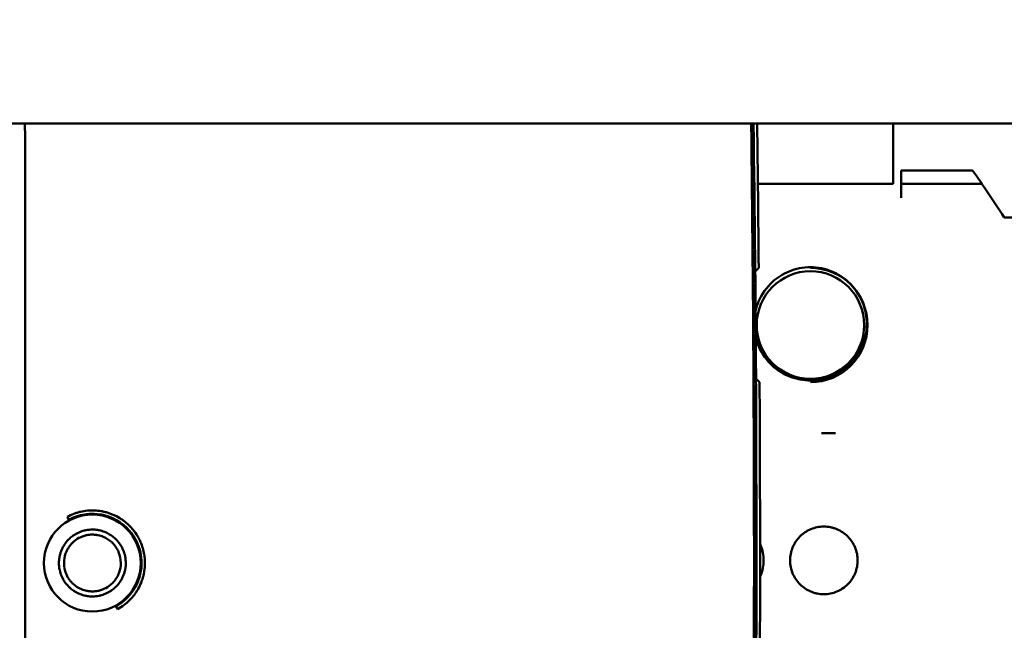
# Model space of a CAD drawing. Units: millimetres. Extents: x -1057 to 5816, y -1663 to 1730.
# Drawn here: x 4988 to 5135, y 559 to 650 of the extents above; entities that cross this region are included whole.
import ezdxf

# ---------------------------------------------------------------- set-up
doc = ezdxf.new("R2010")
doc.units = ezdxf.units.MM
doc.header["$LTSCALE"] = 100
doc.layers.add('0-50', color=7, linetype='Continuous', lineweight=50)
doc.layers.add('Dimension', color=1, linetype='Continuous')
doc.styles.get("Standard").update_dxf_attribs({"font": 'ARIsoP1.shx'})
doc.dimstyles.new('0DP', dxfattribs={"dimscale": 20, "dimtxt": 2.5, "dimasz": 1.5, "dimexe": 1.5, "dimexo": 1, "dimgap": 1, "dimtad": 1, "dimdec": 0, "dimzin": 0, "dimdsep": 46, "dimtxsty": 'Standard', "dimcen": 0, "dimclrd": 256, "dimclre": 256, "dimclrt": 256, "dimadec": 0, "dimazin": 0, "dimtfac": 1, "dimtdec": 4, "dimtofl": 0, "dimtmove": 0, "dimatfit": 3, "dimfxl": 1, "dimtolj": 1, "dimtzin": 0, "dimlwd": -1, "dimlwe": -1, "dimarcsym": 0})

# ---------------------------------------------------------------- blocks, each defined once
blk = doc.blocks.new('*D14')
at = {"layer": 'Defpoints', "color": 0}
for p in [(4926.42, 1378.72), (5786.32, 1378.72), (5257.97, 149.13)]:
    blk.add_point(p, dxfattribs=at)
at = {"layer": 'Dimension'}
for p, q in [((4946.42, 1378.72), (5816.32, 1378.72)), ((5786.32, 179.13), (5786.32, 1348.72)), ((5277.97, 149.13), (5816.32, 149.13))]:
    blk.add_line(p, q, dxfattribs=at)
for points in [[(5791.32, 1348.72), (5781.32, 1348.72), (5786.32, 1378.72)], [(5781.32, 179.13), (5791.32, 179.13), (5786.32, 149.13)]]:
    blk.add_solid(points, dxfattribs=at)
at = {"layer": 'Dimension', "insert": (5738.72, 763.92), "char_height": 50, "attachment_point": 5, "rotation": 90}
blk.add_mtext('\\A1;(1230)', dxfattribs=at)
blk = doc.blocks.new('*D15')
at = {"layer": 'Defpoints', "color": 0}
for p in [(5516.2, 938.58), (4586.53, 760.95), (5516.2, -173.32)]:
    blk.add_point(p, dxfattribs=at)
at = {"layer": 'Dimension'}
for p, q in [((5516.2, 918.58), (5516.2, -203.32)), ((4586.53, 740.95), (4586.53, -203.32)), ((4616.53, -173.32), (5486.2, -173.32))]:
    blk.add_line(p, q, dxfattribs=at)
for points in [[(4616.53, -168.32), (4616.53, -178.32), (4586.53, -173.32)], [(5486.2, -178.32), (5486.2, -168.32), (5516.2, -173.32)]]:
    blk.add_solid(points, dxfattribs=at)
at = {"layer": 'Dimension', "insert": (5051.36, -125.72), "char_height": 50, "attachment_point": 5}
blk.add_mtext('\\A1;(930)', dxfattribs=at)

msp = doc.modelspace()

# ---------------------------------------------------------------- linework, layer by layer
at = {"layer": '0-50'}
for p, q in [((5260.3, 634.68), (4810.3, 634.68)), ((5118.4, 634.68), (5118.4, 625.73)), ((5119.6, 623.66), (5119.6, 627.73)), ((5130.24, 627.73), (5119.6, 627.73)), ((5118.4, 625.73), (5098.28, 625.73)), ((5131.62, 625.73), (5119.6, 625.73)), ((5154.6, 620.73), (5134.95, 620.73)), ((5097.9, 612.72), (5098.4, 613.23)), ((5098.53, 596.23), (5098.01, 596.74))]:
    msp.add_line(p, q, dxfattribs=at)
for centre, radius in [((5106.1, 604.73), 8), ((4999.22, 569.33), 7.21)]:
    msp.add_circle(centre, radius, dxfattribs=at)
for centre, radius, start, end in [((147.6, 569.33), 4950.1, 358.90262, 0.75634), ((147.6, 569.33), 4950.12, 358.90243, 0.75634), ((147.97, 569.73), 4950.09, 358.90319, 0.7518), ((147.97, 569.73), 4950.11, 0.31264, 0.4976), ((5106.1, 604.73), 8.5, 270, 90)]:
    msp.add_arc(centre, radius, start, end, dxfattribs=at)
for centre, major_axis, ratio, start_param, end_param in [((4928.95, 569.33), (0, 2302.46), 0.026176, 4.712389, 4.740772), ((147.87, 569.73), (-43.5, 4950.53), 1, 4.712389, 4.716722), ((11426.68, 588.66), (-6516.65, -0.01), 0.00001, 0.246964, 0.248256), ((4928.95, 569.33), (0, 2302.46), 0.026176, 4.675308, 4.712389)]:
    msp.add_ellipse(centre, major_axis=major_axis, ratio=ratio, start_param=start_param, end_param=end_param, dxfattribs=at)
for points in [[(5130.24, 627.73), (5131.75, 625.56), (5133.33, 623.22), (5134.95, 620.73)], [(4995.47, 576.2), (4995.59, 575.98), (4995.71, 575.77), (4995.71, 575.76)], [(5002.73, 562.91), (5002.74, 562.9), (5002.85, 562.69), (5002.97, 562.47)]]:
    msp.add_open_spline(points, degree=3, dxfattribs=at)
for points, knots in [([(5097.95, 606.9), (5098.06, 607.35), (5098.2, 607.8), (5098.86, 609.34), (5099.58, 610.35), (5101.12, 611.75), (5101.96, 612.32), (5103.41, 612.91), (5103.93, 613.07), (5104.99, 613.28), (5105.55, 613.34), (5106.65, 613.34), (5107.2, 613.28), (5108.26, 613.07), (5108.78, 612.91), (5110.23, 612.32), (5111.07, 611.75), (5112.61, 610.35), (5113.33, 609.34), (5114.28, 607.11), (5114.51, 605.89), (5114.48, 604.73)], [-4.224518, -4.224518, -4.224518, -4.224518, -4.05157, -4.05157, -3.602797, -3.602797, -3.272295, -3.272295, -3.107043, -3.107043, -2.941792, -2.941792, -2.776541, -2.776541, -2.61129, -2.61129, -2.280787, -2.280787, -1.832014, -1.832014, -1.383241, -1.383241, -1.383241, -1.383241]), ([(5114.48, 604.73), (5114.46, 603.72), (5114.25, 602.61), (5113.33, 600.48), (5112.62, 599.47), (5111.04, 598.04), (5110.15, 597.46), (5108.19, 596.68), (5107.11, 596.48), (5106.1, 596.48), (5105.08, 596.48), (5104, 596.68), (5102.04, 597.46), (5101.15, 598.04), (5099.57, 599.47), (5098.86, 600.48), (5098.23, 601.96), (5098.08, 602.37), (5097.98, 602.79)], [-1.383241, -1.383241, -1.383241, -1.383241, -0.997035, -0.997035, -0.61083, -0.61083, -0.305415, -0.305415, 0, 0, 0, 0.305415, 0.305415, 0.61083, 0.61083, 0.997035, 0.997035, 1.146468, 1.146468, 1.146468, 1.146468]), ([(5098.53, 543.23), (5098.57, 552.06), (5098.6, 560.89), (5098.6, 578.56), (5098.57, 587.39), (5098.53, 596.23)], [0.000016, 0.000016, 0.000016, 0.000016, 2.65003, 2.65003, 5.300044, 5.300044, 5.300044, 5.300044]), ([(4995.47, 576.2), (4995.78, 576.37), (4996.11, 576.52), (4996.44, 576.65), (4996.61, 576.71), (4996.78, 576.77), (4996.95, 576.82), (4997.11, 576.87), (4997.28, 576.92), (4997.45, 576.96), (4997.79, 577.04), (4998.14, 577.09), (4998.48, 577.13), (4998.82, 577.16), (4999.17, 577.17), (4999.51, 577.15), (4999.86, 577.14), (5000.2, 577.11), (5000.54, 577.05), (5000.71, 577.02), (5000.88, 576.98), (5001.05, 576.94), (5001.22, 576.9), (5001.4, 576.85), (5001.56, 576.8), (5001.73, 576.75), (5001.9, 576.69), (5002.06, 576.62), (5002.15, 576.59), (5002.23, 576.56), (5002.31, 576.52), (5002.35, 576.51), (5002.39, 576.49), (5002.43, 576.47), (5002.47, 576.45), (5002.51, 576.43), (5002.55, 576.41), (5002.89, 576.26), (5003.21, 576.08), (5003.52, 575.87), (5003.67, 575.77), (5003.82, 575.67), (5003.97, 575.55), (5004.13, 575.43), (5004.28, 575.31), (5004.43, 575.18), (5004.57, 575.05), (5004.71, 574.91), (5004.85, 574.77), (5004.91, 574.7), (5004.98, 574.63), (5005.05, 574.56), (5005.11, 574.48), (5005.18, 574.4), (5005.25, 574.32), (5005.52, 574), (5005.76, 573.66), (5005.97, 573.3), (5006, 573.25), (5006.02, 573.2), (5006.05, 573.16), (5006.06, 573.14), (5006.07, 573.11), (5006.09, 573.09), (5006.09, 573.08), (5006.09, 573.08), (5006.09, 573.08), (5006.09, 573.08), (5006.09, 573.07), (5006.1, 573.07), (5006.1, 573.06), (5006.1, 573.06), (5006.11, 573.05), (5006.13, 573), (5006.16, 572.95), (5006.19, 572.9), (5006.24, 572.8), (5006.29, 572.7), (5006.33, 572.6), (5006.43, 572.39), (5006.51, 572.18), (5006.59, 571.97), (5006.63, 571.86), (5006.66, 571.76), (5006.7, 571.65), (5006.71, 571.59), (5006.73, 571.54), (5006.74, 571.49), (5006.76, 571.45), (5006.77, 571.4), (5006.78, 571.36), (5006.78, 571.35), (5006.78, 571.34), (5006.79, 571.32), (5006.87, 571.01), (5006.93, 570.7), (5006.97, 570.39), (5006.98, 570.31), (5006.99, 570.23), (5007, 570.15), (5007.01, 570.11), (5007.01, 570.07), (5007.01, 570.03), (5007.02, 570.01), (5007.02, 569.99), (5007.02, 569.97), (5007.02, 569.94), (5007.02, 569.92), (5007.03, 569.9), (5007.04, 569.71), (5007.05, 569.52), (5007.05, 569.33)], [0, 0, 0, 0, 0.0446805, 0.0446805, 0.0446805, 0.0670208, 0.0670208, 0.0670208, 0.0893611, 0.0893611, 0.0893611, 0.1340416, 0.1340416, 0.1340416, 0.1787221, 0.1787221, 0.1787221, 0.2234026, 0.2234026, 0.2234026, 0.2457429, 0.2457429, 0.2457429, 0.2680832, 0.2680832, 0.2680832, 0.2904234, 0.2904234, 0.2904234, 0.3015935, 0.3015935, 0.3015935, 0.3071786, 0.3071786, 0.3071786, 0.3127637, 0.3127637, 0.3127637, 0.3574442, 0.3574442, 0.3574442, 0.3797845, 0.3797845, 0.3797845, 0.4021247, 0.4021247, 0.4021247, 0.424465, 0.424465, 0.424465, 0.4356351, 0.4356351, 0.4356351, 0.4468053, 0.4468053, 0.4468053, 0.4914858, 0.4914858, 0.4914858, 0.4970708, 0.4970708, 0.4970708, 0.4998634, 0.4998634, 0.4998634, 0.5005615, 0.5005615, 0.5005615, 0.5012596, 0.5012596, 0.5012596, 0.5026559, 0.5026559, 0.5026559, 0.513826, 0.513826, 0.513826, 0.5361663, 0.5361663, 0.5361663, 0.5808468, 0.5808468, 0.5808468, 0.6031871, 0.6031871, 0.6031871, 0.6143572, 0.6143572, 0.6143572, 0.6227348, 0.6227348, 0.6227348, 0.6255274, 0.6255274, 0.6255274, 0.6702079, 0.6702079, 0.6702079, 0.681378, 0.681378, 0.681378, 0.6869631, 0.6869631, 0.6869631, 0.6897556, 0.6897556, 0.6897556, 0.6925481, 0.6925481, 0.6925481, 0.7148884, 0.7148884, 0.7148884, 0.7148884]), ([(4995.71, 575.76), (4995.9, 575.86), (4996.45, 576.2), (4997.47, 576.45), (4998.2, 576.63), (4999.18, 576.75), (5000.34, 576.57), (5000.4, 576.57), (5000.45, 576.56), (5000.5, 576.55), (5000.56, 576.54), (5000.61, 576.53), (5000.66, 576.52), (5000.76, 576.5), (5000.87, 576.47), (5000.97, 576.45), (5002.78, 576.01), (5004.17, 574.93), (5005.06, 573.76), (5005.28, 573.47), (5005.47, 573.18), (5005.63, 572.88), (5005.71, 572.75), (5005.78, 572.61), (5005.84, 572.48), (5006.3, 571.51), (5006.55, 570.43), (5006.55, 569.33)], [0, 0, 0, 0, 0.1451978, 0.1451978, 0.1451978, 0.2491098, 0.2491098, 0.2491098, 0.2542996, 0.2542996, 0.2542996, 0.2594894, 0.2594894, 0.2594894, 0.2698689, 0.2698689, 0.2698689, 0.4530472, 0.4530472, 0.4530472, 0.4982196, 0.4982196, 0.4982196, 0.5189787, 0.5189787, 0.5189787, 0.6642928, 0.6642928, 0.6642928, 0.6642928]), ([(5108.1, 564.7), (5107.76, 564.7), (5107.44, 564.73), (5107.12, 564.79), (5106.95, 564.82), (5106.8, 564.86), (5106.64, 564.91), (5106.48, 564.96), (5106.32, 565.02), (5106.17, 565.08), (5105.87, 565.21), (5105.58, 565.36), (5105.3, 565.54), (5105.03, 565.73), (5104.77, 565.94), (5104.54, 566.17), (5104.31, 566.4), (5104.1, 566.66), (5103.92, 566.93), (5103.73, 567.21), (5103.58, 567.5), (5103.45, 567.8), (5103.33, 568.1), (5103.23, 568.42), (5103.17, 568.74), (5103.1, 569.07), (5103.07, 569.4), (5103.07, 569.72), (5103.07, 570.05), (5103.1, 570.39), (5103.17, 570.71), (5103.23, 571.03), (5103.32, 571.34), (5103.45, 571.65), (5103.51, 571.8), (5103.58, 571.95), (5103.66, 572.1), (5103.74, 572.24), (5103.82, 572.38), (5103.92, 572.52), (5104.1, 572.79), (5104.3, 573.05), (5104.54, 573.28), (5104.77, 573.52), (5105.03, 573.73), (5105.3, 573.91), (5105.43, 574), (5105.58, 574.08), (5105.72, 574.16), (5105.87, 574.24), (5106.02, 574.31), (5106.17, 574.37), (5106.47, 574.5), (5106.79, 574.6), (5107.11, 574.66), (5107.43, 574.73), (5107.76, 574.76), (5108.1, 574.76)], [0.01572815, 0.01572815, 0.01572815, 0.01572815, 0.01671116, 0.01671116, 0.01671116, 0.01720266, 0.01720266, 0.01720266, 0.01769416, 0.01769416, 0.01769416, 0.01867717, 0.01867717, 0.01867717, 0.01966018, 0.01966018, 0.01966018, 0.02064319, 0.02064319, 0.02064319, 0.0216262, 0.0216262, 0.0216262, 0.02260921, 0.02260921, 0.02260921, 0.02359222, 0.02359222, 0.02359222, 0.02457523, 0.02457523, 0.02457523, 0.02555824, 0.02555824, 0.02555824, 0.02604974, 0.02604974, 0.02604974, 0.02654125, 0.02654125, 0.02654125, 0.02752426, 0.02752426, 0.02752426, 0.02850727, 0.02850727, 0.02850727, 0.02899877, 0.02899877, 0.02899877, 0.02949027, 0.02949027, 0.02949027, 0.03047328, 0.03047328, 0.03047328, 0.03145629, 0.03145629, 0.03145629, 0.03145629]), ([(5108.1, 574.76), (5108.43, 574.76), (5108.76, 574.73), (5109.08, 574.66), (5109.24, 574.63), (5109.4, 574.59), (5109.55, 574.54), (5109.71, 574.49), (5109.87, 574.44), (5110.02, 574.38), (5110.33, 574.25), (5110.61, 574.09), (5110.89, 573.91), (5111.16, 573.73), (5111.42, 573.52), (5111.65, 573.28), (5111.88, 573.05), (5112.09, 572.8), (5112.27, 572.52), (5112.46, 572.25), (5112.61, 571.96), (5112.74, 571.65), (5112.86, 571.35), (5112.96, 571.03), (5113.03, 570.71), (5113.09, 570.39), (5113.12, 570.06), (5113.12, 569.73), (5113.12, 569.4), (5113.09, 569.07), (5113.03, 568.75), (5112.96, 568.42), (5112.87, 568.11), (5112.74, 567.81), (5112.68, 567.65), (5112.61, 567.5), (5112.53, 567.36), (5112.45, 567.21), (5112.37, 567.07), (5112.28, 566.93), (5112.1, 566.66), (5111.89, 566.41), (5111.65, 566.17), (5111.42, 565.94), (5111.17, 565.73), (5110.89, 565.55), (5110.76, 565.46), (5110.62, 565.37), (5110.47, 565.29), (5110.33, 565.21), (5110.18, 565.14), (5110.02, 565.08), (5109.72, 564.95), (5109.41, 564.86), (5109.08, 564.79), (5108.76, 564.73), (5108.43, 564.7), (5108.1, 564.7)], [0, 0, 0, 0, 0.00098301, 0.00098301, 0.00098301, 0.00147451, 0.00147451, 0.00147451, 0.00196602, 0.00196602, 0.00196602, 0.00294903, 0.00294903, 0.00294903, 0.00393204, 0.00393204, 0.00393204, 0.00491505, 0.00491505, 0.00491505, 0.00589805, 0.00589805, 0.00589805, 0.00688106, 0.00688106, 0.00688106, 0.00786407, 0.00786407, 0.00786407, 0.00884708, 0.00884708, 0.00884708, 0.00983009, 0.00983009, 0.00983009, 0.0103216, 0.0103216, 0.0103216, 0.0108131, 0.0108131, 0.0108131, 0.01179611, 0.01179611, 0.01179611, 0.01277912, 0.01277912, 0.01277912, 0.01327062, 0.01327062, 0.01327062, 0.01376213, 0.01376213, 0.01376213, 0.01474514, 0.01474514, 0.01474514, 0.01572815, 0.01572815, 0.01572815, 0.01572815]), ([(4994.25, 569.33), (4994.25, 569.61), (4994.27, 569.89), (4994.32, 570.17), (4994.32, 570.2), (4994.33, 570.24), (4994.34, 570.28), (4994.37, 570.44), (4994.41, 570.6), (4994.46, 570.76), (4994.5, 570.92), (4994.56, 571.07), (4994.62, 571.23), (4994.68, 571.38), (4994.76, 571.53), (4994.83, 571.68), (4994.91, 571.82), (4995, 571.97), (4995.09, 572.11), (4995.25, 572.35), (4995.43, 572.57), (4995.63, 572.78), (4995.66, 572.81), (4995.69, 572.84), (4995.72, 572.87), (4995.89, 573.04), (4996.08, 573.2), (4996.27, 573.34), (4996.34, 573.39), (4996.4, 573.43), (4996.47, 573.48), (4996.7, 573.63), (4996.94, 573.76), (4997.19, 573.88), (4997.23, 573.89), (4997.26, 573.91), (4997.3, 573.92), (4997.53, 574.02), (4997.76, 574.1), (4997.99, 574.16), (4998.07, 574.18), (4998.15, 574.19), (4998.23, 574.21), (4998.56, 574.28), (4998.89, 574.31), (4999.22, 574.31), (4999.47, 574.31), (4999.72, 574.29), (4999.97, 574.25), (5000.05, 574.24), (5000.13, 574.23), (5000.21, 574.21), (5000.49, 574.15), (5000.77, 574.07), (5001.03, 573.97), (5001.07, 573.95), (5001.11, 573.94), (5001.14, 573.92), (5001.36, 573.83), (5001.57, 573.73), (5001.78, 573.6), (5001.84, 573.56), (5001.91, 573.52), (5001.98, 573.48), (5002.18, 573.34), (5002.37, 573.2), (5002.55, 573.03), (5002.61, 572.98), (5002.67, 572.93), (5002.72, 572.87), (5002.96, 572.64), (5003.17, 572.38), (5003.36, 572.11), (5003.49, 571.9), (5003.62, 571.68), (5003.72, 571.45), (5003.76, 571.38), (5003.79, 571.3), (5003.82, 571.23), (5003.93, 570.96), (5004.02, 570.69), (5004.08, 570.4), (5004.09, 570.36), (5004.1, 570.32), (5004.11, 570.28), (5004.17, 569.97), (5004.2, 569.65), (5004.2, 569.33)], [0, 0, 0, 0, 0.054688, 0.054688, 0.054688, 0.0625, 0.0625, 0.0625, 0.09375, 0.09375, 0.09375, 0.125, 0.125, 0.125, 0.15625, 0.15625, 0.15625, 0.1875, 0.1875, 0.1875, 0.242188, 0.242188, 0.242188, 0.25, 0.25, 0.25, 0.296875, 0.296875, 0.296875, 0.3125, 0.3125, 0.3125, 0.367188, 0.367188, 0.367188, 0.375, 0.375, 0.375, 0.421875, 0.421875, 0.421875, 0.4375, 0.4375, 0.4375, 0.5, 0.5, 0.5, 0.546875, 0.546875, 0.546875, 0.5625, 0.5625, 0.5625, 0.617188, 0.617188, 0.617188, 0.625, 0.625, 0.625, 0.671875, 0.671875, 0.671875, 0.6875, 0.6875, 0.6875, 0.734375, 0.734375, 0.734375, 0.75, 0.75, 0.75, 0.8125, 0.8125, 0.8125, 0.859375, 0.859375, 0.859375, 0.875, 0.875, 0.875, 0.929688, 0.929688, 0.929688, 0.9375, 0.9375, 0.9375, 1, 1, 1, 1]), ([(4995, 569.33), (4995, 569.82), (4995.08, 570.29), (4995.24, 570.75), (4995.26, 570.81), (4995.29, 570.87), (4995.31, 570.94), (4995.42, 571.2), (4995.56, 571.45), (4995.71, 571.69), (4995.83, 571.86), (4995.96, 572.03), (4996.1, 572.18), (4996.15, 572.24), (4996.2, 572.29), (4996.25, 572.34), (4996.54, 572.63), (4996.87, 572.87), (4997.22, 573.06), (4997.34, 573.12), (4997.46, 573.18), (4997.59, 573.23), (4997.78, 573.31), (4997.98, 573.38), (4998.18, 573.43), (4998.25, 573.45), (4998.31, 573.46), (4998.38, 573.48), (4998.66, 573.53), (4998.94, 573.56), (4999.22, 573.56), (4999.44, 573.56), (4999.65, 573.54), (4999.85, 573.51), (4999.92, 573.5), (5000, 573.49), (5000.06, 573.48), (5000.2, 573.45), (5000.33, 573.41), (5000.47, 573.37), (5000.6, 573.33), (5000.73, 573.28), (5000.85, 573.23), (5001.3, 573.05), (5001.7, 572.79), (5002.05, 572.48), (5002.1, 572.43), (5002.15, 572.39), (5002.2, 572.34), (5002.3, 572.24), (5002.39, 572.13), (5002.48, 572.02), (5002.57, 571.92), (5002.65, 571.81), (5002.73, 571.69), (5002.85, 571.51), (5002.96, 571.33), (5003.05, 571.13), (5003.08, 571.07), (5003.1, 571), (5003.13, 570.94), (5003.34, 570.43), (5003.45, 569.89), (5003.45, 569.33)], [0, 0, 0, 0, 0.109375, 0.109375, 0.109375, 0.125, 0.125, 0.125, 0.1875, 0.1875, 0.1875, 0.234375, 0.234375, 0.234375, 0.25, 0.25, 0.25, 0.34375, 0.34375, 0.34375, 0.375, 0.375, 0.375, 0.421875, 0.421875, 0.421875, 0.4375, 0.4375, 0.4375, 0.5, 0.5, 0.5, 0.546875, 0.546875, 0.546875, 0.5625, 0.5625, 0.5625, 0.59375, 0.59375, 0.59375, 0.625, 0.625, 0.625, 0.734375, 0.734375, 0.734375, 0.75, 0.75, 0.75, 0.78125, 0.78125, 0.78125, 0.8125, 0.8125, 0.8125, 0.859375, 0.859375, 0.859375, 0.875, 0.875, 0.875, 1, 1, 1, 1]), ([(5098.6, 572.19), (5098.62, 572.14), (5098.64, 572.09), (5098.66, 572.04), (5098.74, 571.86), (5098.8, 571.67), (5098.86, 571.48), (5098.92, 571.29), (5098.97, 571.1), (5099.01, 570.91), (5099.08, 570.52), (5099.12, 570.13), (5099.12, 569.73), (5099.12, 569.34), (5099.08, 568.94), (5099.01, 568.55), (5098.93, 568.16), (5098.82, 567.79), (5098.67, 567.42), (5098.64, 567.37), (5098.62, 567.31), (5098.6, 567.26)], [0.006903065, 0.006903065, 0.006903065, 0.006903065, 0.007073908, 0.007073908, 0.007073908, 0.007663401, 0.007663401, 0.007663401, 0.008252893, 0.008252893, 0.008252893, 0.009431878, 0.009431878, 0.009431878, 0.010610863, 0.010610863, 0.010610863, 0.011789847, 0.011789847, 0.011789847, 0.011966176, 0.011966176, 0.011966176, 0.011966176]), ([(5004.2, 569.33), (5004.2, 569.06), (5004.17, 568.78), (5004.13, 568.5), (5004.12, 568.47), (5004.11, 568.43), (5004.11, 568.39), (5004.08, 568.23), (5004.04, 568.07), (5003.99, 567.91), (5003.94, 567.75), (5003.89, 567.6), (5003.82, 567.44), (5003.76, 567.29), (5003.69, 567.14), (5003.61, 566.99), (5003.53, 566.85), (5003.45, 566.7), (5003.36, 566.56), (5003.19, 566.32), (5003.01, 566.1), (5002.81, 565.89), (5002.78, 565.86), (5002.75, 565.83), (5002.72, 565.8), (5002.55, 565.63), (5002.37, 565.47), (5002.17, 565.33), (5002.11, 565.28), (5002.04, 565.24), (5001.98, 565.19), (5001.75, 565.04), (5001.51, 564.91), (5001.25, 564.79), (5001.22, 564.78), (5001.18, 564.76), (5001.14, 564.75), (5000.92, 564.65), (5000.69, 564.57), (5000.45, 564.51), (5000.37, 564.49), (5000.29, 564.48), (5000.21, 564.46), (4999.89, 564.39), (4999.56, 564.36), (4999.22, 564.36), (4998.97, 564.36), (4998.73, 564.38), (4998.48, 564.42), (4998.4, 564.43), (4998.31, 564.44), (4998.23, 564.46), (4997.95, 564.52), (4997.68, 564.6), (4997.41, 564.7), (4997.38, 564.72), (4997.34, 564.73), (4997.3, 564.75), (4997.08, 564.84), (4996.87, 564.94), (4996.67, 565.07), (4996.6, 565.11), (4996.54, 565.15), (4996.47, 565.19), (4996.27, 565.33), (4996.08, 565.47), (4995.9, 565.63), (4995.84, 565.69), (4995.78, 565.74), (4995.72, 565.8), (4995.49, 566.03), (4995.28, 566.29), (4995.09, 566.56), (4994.95, 566.77), (4994.83, 566.99), (4994.72, 567.22), (4994.69, 567.29), (4994.65, 567.37), (4994.62, 567.44), (4994.51, 567.71), (4994.43, 567.98), (4994.36, 568.27), (4994.36, 568.31), (4994.35, 568.35), (4994.34, 568.39), (4994.28, 568.7), (4994.25, 569.02), (4994.25, 569.33)], [0, 0, 0, 0, 0.054687, 0.054687, 0.054687, 0.0625, 0.0625, 0.0625, 0.09375, 0.09375, 0.09375, 0.125, 0.125, 0.125, 0.15625, 0.15625, 0.15625, 0.1875, 0.1875, 0.1875, 0.242187, 0.242187, 0.242187, 0.25, 0.25, 0.25, 0.296875, 0.296875, 0.296875, 0.3125, 0.3125, 0.3125, 0.367187, 0.367187, 0.367187, 0.375, 0.375, 0.375, 0.421875, 0.421875, 0.421875, 0.4375, 0.4375, 0.4375, 0.5, 0.5, 0.5, 0.546875, 0.546875, 0.546875, 0.5625, 0.5625, 0.5625, 0.617187, 0.617187, 0.617187, 0.625, 0.625, 0.625, 0.671875, 0.671875, 0.671875, 0.6875, 0.6875, 0.6875, 0.734375, 0.734375, 0.734375, 0.75, 0.75, 0.75, 0.8125, 0.8125, 0.8125, 0.859375, 0.859375, 0.859375, 0.875, 0.875, 0.875, 0.929687, 0.929687, 0.929687, 0.9375, 0.9375, 0.9375, 1, 1, 1, 1]), ([(5003.45, 569.33), (5003.45, 568.85), (5003.37, 568.38), (5003.21, 567.92), (5003.18, 567.86), (5003.16, 567.79), (5003.13, 567.73), (5003.02, 567.47), (5002.89, 567.22), (5002.73, 566.98), (5002.61, 566.81), (5002.48, 566.64), (5002.34, 566.49), (5002.3, 566.43), (5002.25, 566.38), (5002.2, 566.33), (5001.9, 566.04), (5001.58, 565.8), (5001.22, 565.61), (5001.1, 565.55), (5000.98, 565.49), (5000.85, 565.44), (5000.66, 565.36), (5000.47, 565.29), (5000.27, 565.24), (5000.2, 565.22), (5000.13, 565.21), (5000.06, 565.19), (4999.79, 565.14), (4999.51, 565.11), (4999.22, 565.11), (4999.01, 565.11), (4998.8, 565.13), (4998.59, 565.16), (4998.52, 565.17), (4998.45, 565.18), (4998.38, 565.19), (4998.25, 565.22), (4998.11, 565.26), (4997.98, 565.3), (4997.85, 565.34), (4997.72, 565.38), (4997.59, 565.44), (4997.15, 565.62), (4996.75, 565.88), (4996.4, 566.19), (4996.35, 566.24), (4996.3, 566.28), (4996.25, 566.33), (4996.15, 566.43), (4996.05, 566.54), (4995.96, 566.64), (4995.88, 566.75), (4995.79, 566.86), (4995.71, 566.98), (4995.59, 567.16), (4995.49, 567.34), (4995.4, 567.54), (4995.37, 567.6), (4995.34, 567.66), (4995.31, 567.73), (4995.1, 568.24), (4995, 568.78), (4995, 569.33)], [0, 0, 0, 0, 0.109375, 0.109375, 0.109375, 0.125, 0.125, 0.125, 0.1875, 0.1875, 0.1875, 0.234375, 0.234375, 0.234375, 0.25, 0.25, 0.25, 0.34375, 0.34375, 0.34375, 0.375, 0.375, 0.375, 0.421875, 0.421875, 0.421875, 0.4375, 0.4375, 0.4375, 0.5, 0.5, 0.5, 0.546875, 0.546875, 0.546875, 0.5625, 0.5625, 0.5625, 0.59375, 0.59375, 0.59375, 0.625, 0.625, 0.625, 0.734375, 0.734375, 0.734375, 0.75, 0.75, 0.75, 0.78125, 0.78125, 0.78125, 0.8125, 0.8125, 0.8125, 0.859375, 0.859375, 0.859375, 0.875, 0.875, 0.875, 1, 1, 1, 1]), ([(5006.55, 569.33), (5006.55, 567.43), (5005.77, 565.49), (5004.34, 564.1), (5003.87, 563.63), (5003.33, 563.23), (5002.73, 562.91)], [0.6642928, 0.6642928, 0.6642928, 0.6642928, 0.9160732, 0.9160732, 0.9160732, 1, 1, 1, 1]), ([(5007.05, 569.33), (5007.05, 569.19), (5007.04, 569.04), (5007.03, 568.89), (5007.03, 568.81), (5007.02, 568.74), (5007.02, 568.66), (5007.01, 568.63), (5007.01, 568.59), (5007.01, 568.55), (5007, 568.51), (5007, 568.48), (5006.99, 568.44), (5006.94, 567.94), (5006.83, 567.45), (5006.68, 566.97), (5006.67, 566.93), (5006.65, 566.89), (5006.64, 566.85), (5006.63, 566.81), (5006.61, 566.77), (5006.6, 566.73), (5006.57, 566.65), (5006.54, 566.56), (5006.51, 566.48), (5006.38, 566.15), (5006.23, 565.83), (5006.05, 565.52), (5006.01, 565.44), (5005.97, 565.37), (5005.92, 565.29), (5005.87, 565.22), (5005.83, 565.14), (5005.78, 565.07), (5005.68, 564.91), (5005.57, 564.76), (5005.47, 564.62), (5005.25, 564.33), (5005.01, 564.05), (5004.75, 563.79), (5004.49, 563.54), (5004.21, 563.29), (5003.91, 563.07), (5003.61, 562.85), (5003.3, 562.65), (5002.97, 562.47)], [0.7148884, 0.7148884, 0.7148884, 0.7148884, 0.7327079, 0.7327079, 0.7327079, 0.7416176, 0.7416176, 0.7416176, 0.7460725, 0.7460725, 0.7460725, 0.7505274, 0.7505274, 0.7505274, 0.8039858, 0.8039858, 0.8039858, 0.8084406, 0.8084406, 0.8084406, 0.8128955, 0.8128955, 0.8128955, 0.8218053, 0.8218053, 0.8218053, 0.8574442, 0.8574442, 0.8574442, 0.8663539, 0.8663539, 0.8663539, 0.8752637, 0.8752637, 0.8752637, 0.8930832, 0.8930832, 0.8930832, 0.9287221, 0.9287221, 0.9287221, 0.9643611, 0.9643611, 0.9643611, 1, 1, 1, 1])]:
    msp.add_open_spline(points, degree=3, knots=knots, dxfattribs=at)

# ---------------------------------------------------------------- dimensions: what is measured, and where the dimension line sits
at = {"layer": 'Dimension'}
dim = msp.add_linear_dim(base=(5786.32, 1378.72), p1=(5257.97, 149.13), p2=(4926.42, 1378.72), angle=90, text='(<>)', dimstyle='0DP', dxfattribs=at)
dim.commit()
dim.dimension.update_dxf_attribs({"geometry": '*D14', "text_midpoint": (5738.72, 763.92)})
dim = msp.add_linear_dim(base=(5516.2, -173.32), p1=(4586.53, 760.95), p2=(5516.2, 938.58), text='(<>)', dimstyle='0DP', dxfattribs=at)
dim.commit()
dim.dimension.update_dxf_attribs({"geometry": '*D15', "text_midpoint": (5051.36, -125.72)})

doc.saveas('drawing.dxf')
